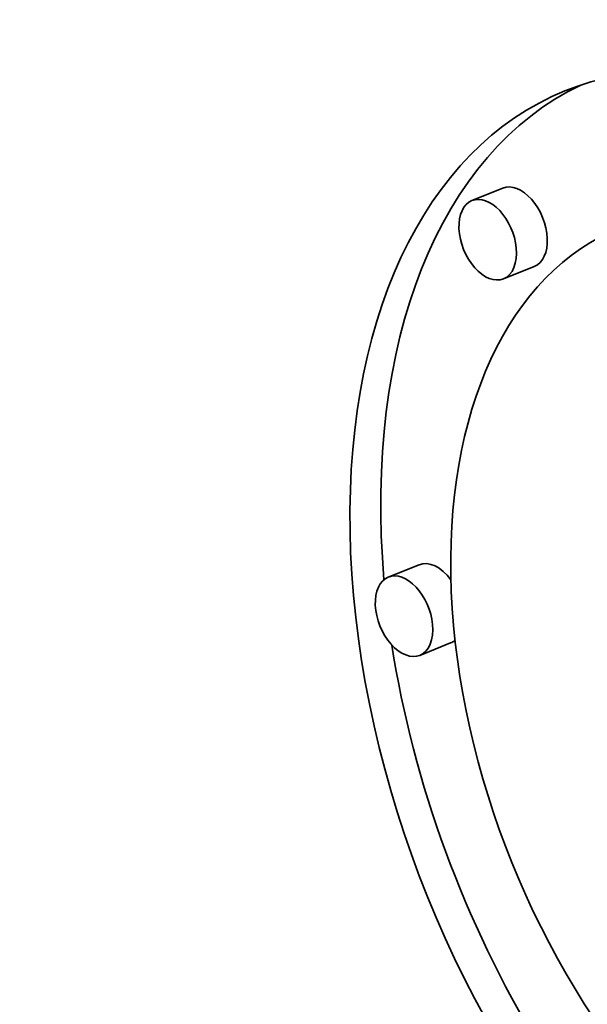
# Model space of a CAD drawing. Extents: x 0 to 10.8, y 0 to 8.3.
# Drawn here: x 8 to 8, y 7.2 to 7.2 of the extents above; entities that cross this region are included whole.
import ezdxf

# ---------------------------------------------------------------- set-up
doc = ezdxf.new("R2010")
doc.units = 0
doc.header["$MEASUREMENT"] = 0
doc.layers.get('0').update_dxf_attribs({"lineweight": 13})

msp = doc.modelspace()

# ---------------------------------------------------------------- linework, layer by layer
at = {"color": 7, "lineweight": 35, "ltscale": 2.65715e-05}
for p, q in [((7.971443, 7.192301), (7.970458, 7.191903)), ((7.972454, 7.189797), (7.971468, 7.189399)), ((7.968765, 7.180245), (7.967779, 7.179848)), ((7.969775, 7.177741), (7.96879, 7.177344))]:
    msp.add_line(p, q, dxfattribs=at)
at = {"color": 7, "lineweight": 35, "ltscale": 0.03937}
for centre, major_axis, start_param, end_param in [((8.665985, 5.744141), (0.774434, -1.919675), 1.998424, 3.141619), ((8.140291, 5.532066), (0.774434, -1.919675), 1.998424, 3.141619), ((8.140291, 5.532066), (0.774434, -1.919675), 3.141619, 6.283211), ((7.981771, 7.174759), (0.008334, -0.020657), 1.123977, 3.141706), ((7.982757, 7.175156), (-0.008334, 0.020657), 0.038424, 1.108775), ((7.981771, 7.174759), (0.008334, -0.020657), 3.141706, 6.283299), ((7.971949, 7.191049), (-0.000505, 0.001252), 3.141706, 6.283299), ((7.970963, 7.190651), (0.000505, -0.001252), 3.141706, 6.283299), ((7.970963, 7.190651), (0.000505, -0.001252), 1.123977, 3.141706), ((7.981771, 7.174759), (0.006566, -0.016276), 3.141706, 6.283299), ((7.970963, 7.190651), (0.000505, -0.001252), 0.000113, 1.123977), ((7.96927, 7.178993), (-0.000505, 0.001252), 5.110795, 6.283299), ((7.968284, 7.178596), (0.000505, -0.001252), 3.141706, 6.283299), ((7.968284, 7.178596), (0.000505, -0.001252), 1.123977, 3.141706), ((7.968284, 7.178596), (0.000505, -0.001252), 0.000113, 1.123977), ((7.982757, 7.175156), (-0.008334, 0.020657), 1.20855, 1.830924), ((7.96927, 7.178993), (-0.000505, 0.001252), 3.141706, 3.339272)]:
    msp.add_ellipse(centre, major_axis=major_axis, ratio=0.616564, start_param=start_param, end_param=end_param, dxfattribs=at)

doc.saveas('drawing.dxf')
